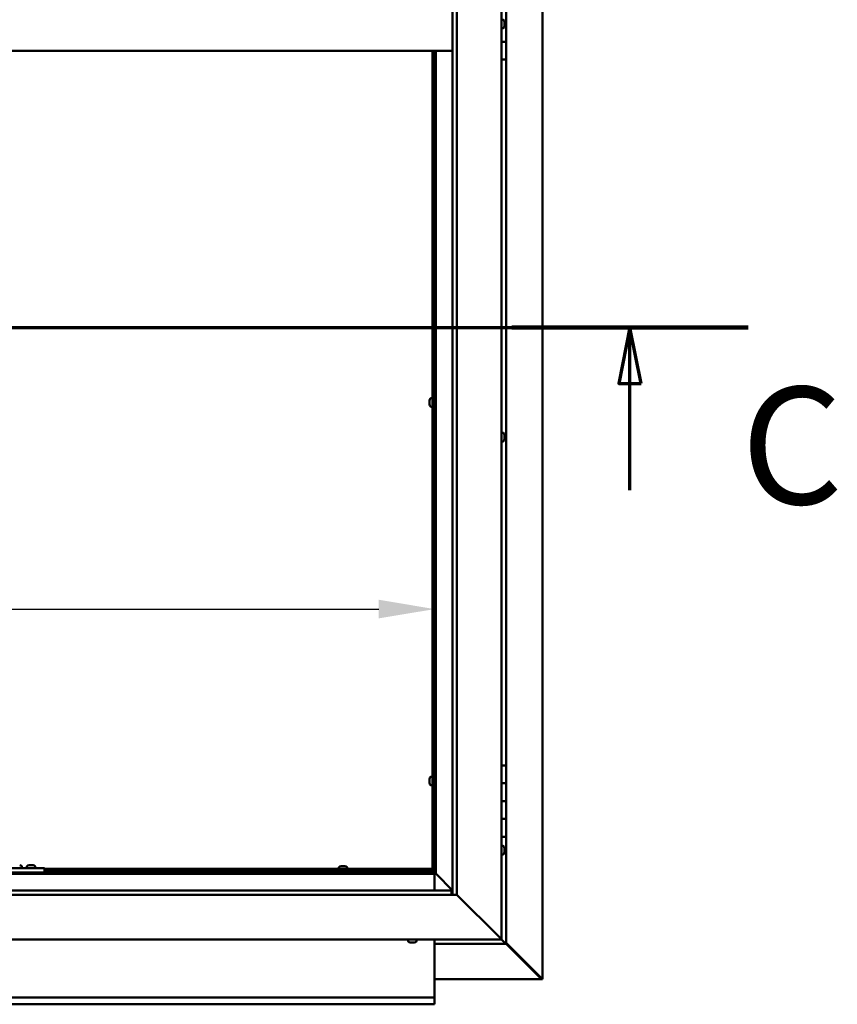
# Model space of a CAD drawing. Units: millimetres. Extents: x -6451 to 24657, y 2934 to 8837.
# Drawn here: x 19132 to 20047, y 3372 to 4475 of the extents above; entities that cross this region are included whole.
import ezdxf

# ---------------------------------------------------------------- set-up
doc = ezdxf.new("R2010")
doc.units = ezdxf.units.MM
doc.header["$LTSCALE"] = 25
doc.linetypes.add('CHAIN', pattern=[0.3543, 0.2362, -0.0295, 0.0591, -0.0295])
for name, color, linetype, lineweight in [('Dimension (ISO)', 7, 'Continuous', 25), ('Section Line (ISO)', 7, 'CHAIN', 70), ('Visible (ISO)', 7, 'Continuous', 50)]:
    doc.layers.add(name, color=color, linetype=linetype, lineweight=lineweight)
doc.styles.add('Label Text (ISO)', font='tahoma.ttf')
doc.styles.add('Note Text (ISO)', font='tahoma.ttf')
doc.dimstyles.new('Default (ISO)', dxfattribs={"dimscale": 25, "dimtxt": 3.5, "dimasz": 2.5, "dimexe": 3.175, "dimexo": 0, "dimgap": 0.762, "dimtad": 1, "dimrnd": 1e-08, "dimzin": 0, "dimtxsty": 'Note Text (ISO)', "dimcen": 0.09, "dimdle": 10, "dimclrd": 256, "dimclre": 256, "dimclrt": 256, "dimazin": 0, "dimtfac": 1.001486, "dimtmove": 0, "dimatfit": 3, "dimfxl": 1, "dimtolj": 1, "dimtzin": 0, "dimlwd": -1, "dimlwe": -1, "dimarcsym": 0})

# ---------------------------------------------------------------- blocks, each defined once
blk = doc.blocks.new('2dTransSection2')
at = {"layer": 'Section Line (ISO)', "linetype": 'CHAIN', "ltscale": 45.683846}
blk.add_line((657.81, 165.199), (797.882, 165.199), dxfattribs=at)
at = {"layer": 'Section Line (ISO)', "linetype": 'Continuous', "lineweight": 140}
blk.add_line((787.296, 165.199), (797.882, 165.199), dxfattribs=at)
at = {"layer": 'Section Line (ISO)', "linetype": 'Continuous'}
for p, q in [((792.589, 165.199), (792.089, 162.699)), ((792.589, 162.699), (792.589, 165.199)), ((793.089, 162.699), (792.589, 165.199)), ((792.089, 162.699), (793.089, 162.699)), ((792.589, 157.918), (792.589, 162.699))]:
    blk.add_line(p, q, dxfattribs=at)
at = {"layer": 'Section Line (ISO)', "linetype": 'Continuous', "flags": 128}
blk.add_lwpolyline([(793.089, 162.699), (792.589, 165.199), (792.089, 162.699), (793.089, 162.699)], dxfattribs=at)
at = {"layer": 'Section Line (ISO)'}
blk.add_solid([(793.089, 162.699), (792.589, 165.199), (792.089, 162.699), (793.089, 162.699)], dxfattribs=at)
at = {"layer": 'Section Line (ISO)', "insert": (797.561, 155.654), "char_height": 5.25, "attachment_point": 7, "style": 'Label Text (ISO)'}
blk.add_mtext('C', dxfattribs=at)
blk = doc.blocks.new('*D15')
at = {"layer": 'Defpoints', "color": 0, "transparency": 16777216}
for p in [(16796.1, 3962.9), (19596.1, 3962.9), (19596.1, 3814.9)]:
    blk.add_point(p, dxfattribs=at)
at = {"layer": 'Dimension (ISO)', "transparency": 16777216}
blk.add_line((16858.6, 3814.9), (19533.6, 3814.9), dxfattribs=at)
for points in [[(16858.6, 3825.4), (16858.6, 3804.5), (16796.1, 3814.9)], [(19533.6, 3825.4), (19533.6, 3804.5), (19596.1, 3814.9)]]:
    blk.add_solid(points, dxfattribs=at)
at = {"layer": 'Dimension (ISO)', "transparency": 16777216, "insert": (17565.7, 3925.5), "char_height": 87.5, "attachment_point": 1, "style": 'Note Text (ISO)'}
blk.add_mtext('\\A1;2800', dxfattribs=at)

msp = doc.modelspace()

# ---------------------------------------------------------------- linework, layer by layer
at = {"layer": 'Visible (ISO)'}
for p, q in [((19717, 5539.4), (19717, 3400.5)), ((19671.1, 5495), (19671.1, 3445)), ((19616.1, 3495), (19616.1, 5440)), ((19621.1, 5445), (19621.1, 3495)), ((19676.1, 4470), (19676.1, 4490)), ((19673, 4474.7), (19671.1, 4474.7)), ((19673, 4465.2), (19671.1, 4465.2)), ((19674.4, 4472.2), (19674.4, 4472.1)), ((19674.4, 4471.9), (19674.4, 4472.1)), ((19674.4, 4471.9), (19674.4, 4470.4)), ((19674.4, 4470.4), (19674.4, 4470.2)), ((19674.4, 4470), (19674.4, 4470.2)), ((19674.4, 4470), (19674.4, 4468.3)), ((19674.4, 4470), (19676.1, 4470)), ((19676.1, 4470), (19674.4, 4470)), ((19674.4, 4468.3), (19674.4, 4468.2)), ((19674.4, 4468.1), (19674.4, 4468.2)), ((19674.4, 4468.1), (19674.4, 4467.8)), ((19676.1, 4470), (19676.1, 4470)), ((19676.1, 4470), (19676.1, 4450)), ((19676.1, 4450), (19671.1, 4450)), ((19671.1, 4450), (19676.1, 4450)), ((19676.1, 4430), (19676.1, 4450)), ((18276.1, 4440), (19616.1, 4440)), ((19593.6, 3522.5), (19593.6, 4440)), ((19595.1, 3522.5), (19595.1, 4440)), ((19596.1, 4440), (19596.1, 3520)), ((19597.6, 3518.5), (19597.6, 4440)), ((19671.1, 4430), (19676.1, 4430)), ((19676.1, 3640), (19676.1, 4430)), ((19590.4, 4048.4), (19590.4, 4048.3)), ((19590.4, 4048.4), (19590.4, 4048.4)), ((19590.4, 4047), (19590.4, 4048.3)), ((19590.4, 4046.6), (19590.4, 4047)), ((19590.4, 4044.8), (19590.4, 4046.6)), ((19591.8, 4051), (19593.6, 4051)), ((19595.1, 4048.6), (19596.1, 4048.6)), ((19590.4, 4044.7), (19590.4, 4044.8)), ((19590.4, 4044.6), (19590.4, 4044.7)), ((19590.4, 4044.7), (19590.4, 4044.7)), ((19590.4, 4044.6), (19590.4, 4044.5)), ((19590.4, 4044), (19590.4, 4044.5)), ((19591.8, 4041.5), (19593.6, 4041.5)), ((19595.1, 4043.8), (19596.1, 4043.8)), ((19673, 4012.2), (19671.1, 4012.2)), ((19673, 4002.7), (19671.1, 4002.7)), ((19674.4, 4009.7), (19674.4, 4009.5)), ((19674.4, 4009.4), (19674.4, 4009.5)), ((19674.4, 4009.4), (19674.4, 4009.3)), ((19674.4, 4009.3), (19674.4, 4007.8)), ((19674.4, 4007.6), (19674.4, 4007.8)), ((19674.4, 4007.4), (19674.4, 4005.7)), ((19674.4, 4005.7), (19674.4, 4005.6)), ((19674.4, 4005.5), (19674.4, 4005.6)), ((19674.4, 4005.5), (19674.4, 4005.3)), ((19676.1, 3640), (19671.1, 3640)), ((19676.1, 3640), (19676.1, 3620)), ((19591.8, 3627.2), (19593.6, 3627.2)), ((19590.4, 3624.7), (19590.4, 3624.5)), ((19590.4, 3624.7), (19590.4, 3624.7)), ((19590.4, 3623.3), (19590.4, 3624.5)), ((19590.4, 3622.8), (19590.4, 3623.3)), ((19590.4, 3621.1), (19590.4, 3622.8)), ((19590.4, 3620.9), (19590.4, 3621.1)), ((19590.4, 3620.8), (19590.4, 3620.9)), ((19590.4, 3620.9), (19590.4, 3620.9)), ((19590.4, 3620.8), (19590.4, 3620.8)), ((19590.4, 3620.3), (19590.4, 3620.8)), ((19591.8, 3617.7), (19593.6, 3617.7)), ((19595.1, 3624.9), (19596.1, 3624.9)), ((19595.1, 3620.1), (19596.1, 3620.1)), ((19676.1, 3620), (19671.1, 3620)), ((19671.1, 3620), (19676.1, 3620)), ((19676.1, 3600), (19676.1, 3620)), ((19671.1, 3600), (19676.1, 3600)), ((19676.1, 3600), (19671.1, 3600)), ((19676.1, 3600), (19676.1, 3600)), ((19676.1, 3600), (19676.1, 3580)), ((19676.1, 3580), (19671.1, 3580)), ((19671.1, 3580), (19676.1, 3580)), ((19676.1, 3560), (19676.1, 3580)), ((19671.1, 3560), (19676.1, 3560)), ((19673, 3549.7), (19671.1, 3549.7)), ((19676.1, 3440), (19676.1, 3560)), ((19673, 3540.2), (19671.1, 3540.2)), ((19674.4, 3547.2), (19674.4, 3546.9)), ((19674.4, 3546.8), (19674.4, 3546.9)), ((19674.4, 3546.8), (19674.4, 3546.6)), ((19674.4, 3546.6), (19674.4, 3544.9)), ((19674.4, 3544.8), (19674.4, 3544.9)), ((19674.4, 3544.8), (19674.4, 3544.5)), ((19674.4, 3544.5), (19674.4, 3543)), ((19674.4, 3542.9), (19674.4, 3543)), ((19674.4, 3542.9), (19674.4, 3542.8)), ((19142.3, 3528.2), (19143.2, 3528.2)), ((19143.6, 3528.2), (19145.4, 3528.2)), ((19145.8, 3528.2), (19146.7, 3528.2)), ((19491.4, 3527.2), (19491.9, 3527.2)), ((19492, 3527.2), (19491.9, 3527.2)), ((19492, 3527.2), (19492.1, 3527.2)), ((19492.1, 3527.2), (19492.2, 3527.2)), ((19492.1, 3527.2), (19492.1, 3527.2)), ((19492.2, 3527.2), (19494, 3527.2)), ((19494, 3527.2), (19494.4, 3527.2)), ((19494.4, 3527.2), (19495.7, 3527.2)), ((19495.8, 3527.2), (19495.7, 3527.2)), ((19495.8, 3527.2), (19495.9, 3527.2)), ((18294.6, 3518.5), (19597.6, 3518.5)), ((19596.1, 3520), (18296.1, 3520)), ((19159.5, 3525), (18999.5, 3525)), ((19159.5, 3520), (18999.5, 3520)), ((19131.9, 3520), (19131.9, 3520)), ((19134.2, 3526.9), (19134.2, 3525)), ((19139.7, 3526.9), (19139.7, 3525)), ((19142.1, 3520), (19142.1, 3520)), ((19146.9, 3520), (19146.9, 3520)), ((19149.2, 3526.9), (19149.2, 3525)), ((19159.5, 3520), (19159.5, 3525)), ((19159.5, 3524), (19593.6, 3524)), ((19159.5, 3522.5), (19593.6, 3522.5)), ((19488.9, 3525.9), (19488.9, 3524)), ((19491.2, 3522.5), (19491.2, 3520)), ((19496, 3522.5), (19496, 3520)), ((19498.4, 3525.9), (19498.4, 3524)), ((19593.6, 3524), (19593.6, 3522.5)), ((19593.6, 3522.3), (19593.6, 3522.5)), ((19593.6, 3522.5), (19595.1, 3522.5)), ((19594.4, 3522.2), (19594.4, 3521.9)), ((19594.4, 3521.9), (19596.1, 3520.1)), ((19595.3, 3521.7), (19594.9, 3521.7)), ((19595.1, 3522.5), (19595.3, 3522.5)), ((19595.7, 3521.7), (19595.3, 3521.7)), ((19596.1, 3521.3), (19595.7, 3521.7)), ((19597.6, 3518.5), (19596.1, 3520)), ((19596.1, 3520), (19597.6, 3518.5)), ((19596.1, 3518.5), (19596.1, 3500)), ((19597.7, 3518.4), (19597.6, 3518.5)), ((19597.6, 3518.5), (19597.7, 3518.4)), ((19616.1, 3500), (19597.7, 3518.4)), ((19597.7, 3518.4), (19616.1, 3500)), ((19621.1, 3495), (18271.1, 3495)), ((18276.1, 3500), (19615.1, 3500)), ((19615.1, 3500), (19615.1, 3499.9)), ((19615.1, 3499.9), (19615.1, 3495)), ((19668.6, 3447.5), (19621.1, 3495)), ((19621.1, 3495), (19668.6, 3447.5)), ((19671.1, 3445), (18221.1, 3445)), ((19566.4, 3443.1), (19566.4, 3445)), ((19568.9, 3441.7), (19569, 3441.7)), ((19568.9, 3441.7), (19568.9, 3441.7)), ((19570.2, 3441.7), (19569, 3441.7)), ((19570.7, 3441.7), (19570.2, 3441.7)), ((19572.4, 3441.7), (19570.7, 3441.7)), ((19572.6, 3441.7), (19572.4, 3441.7)), ((19572.6, 3441.7), (19572.6, 3441.8)), ((19572.7, 3441.7), (19572.6, 3441.7)), ((19572.7, 3441.7), (19572.8, 3441.7)), ((19573.4, 3441.7), (19572.8, 3441.7)), ((19575.9, 3443.1), (19575.9, 3445)), ((19596.1, 3445), (19596.1, 3382)), ((19596.1, 3440), (19676.1, 3440)), ((19668.6, 3447.5), (19671.1, 3445)), ((19671.1, 3445), (19668.6, 3447.5)), ((19674.5, 3441.6), (19671.1, 3445)), ((19671.1, 3445), (19674.5, 3441.6)), ((19674.5, 3441.6), (19676.1, 3440)), ((19676.1, 3440), (19674.5, 3441.6)), ((19716, 3401.3), (19676.1, 3441.2)), ((19676.1, 3440.2), (19714.8, 3401.6)), ((19676.1, 3440), (19676.1, 3440)), ((19676.1, 3440), (19676.1, 3440)), ((19676.1, 3440), (19676.1, 3440)), ((19676.1, 3440), (19676.1, 3440)), ((19676.1, 3440), (19676.1, 3440)), ((19676.1, 3440), (19676.1, 3440)), ((19715.4, 3400.6), (19596.1, 3400.6)), ((19714.8, 3401.6), (19714.8, 3401.8)), ((19715.3, 3401.3), (19715.4, 3401.3)), ((19715.4, 3401.3), (19716, 3401.3)), ((19715.4, 3400.5), (19716.8, 3400.5)), ((19715.6, 3400.9), (19715.6, 3400.8)), ((19715.6, 3400.8), (19715.6, 3400.8)), ((19717, 3400.5), (19716.8, 3400.5)), ((16796.1, 3380), (19596.1, 3380)), ((19596.1, 3382), (19596.1, 3380)), ((19596.1, 3373.4), (19596.1, 3380)), ((19596.1, 3373.4), (19596.1, 3372.5)), ((19596.1, 3372.5), (16796.1, 3372.5))]:
    msp.add_line(p, q, dxfattribs=at)
for centre, radius, start, end in [((19673, 4474.5), 0.2, 35.6853, 90), ((19673, 4465.4), 0.2, 270, 324.3147), ((19666.7, 4470), 8, 16.0077, 35.6853), ((19666.7, 4470), 8, 324.3147, 343.9923), ((19598.1, 4046.2), 8, 144.3147, 163.9923), ((19591.8, 4050.8), 0.2, 90, 144.3147), ((19598.1, 4046.2), 8, 196.0077, 215.6853), ((19591.8, 4041.7), 0.2, 215.6853, 270), ((19673, 4012), 0.2, 35.6853, 90), ((19673, 4002.9), 0.2, 270, 324.3147), ((19666.7, 4007.5), 8, 16.0077, 35.6853), ((19666.7, 4007.5), 8, 324.3147, 343.9923), ((19598.1, 3622.5), 8, 144.3147, 163.9923), ((19591.8, 3627), 0.2, 90, 144.3147), ((19598.1, 3622.5), 8, 196.0077, 215.6853), ((19591.8, 3617.9), 0.2, 215.6853, 270), ((19673, 3549.5), 0.2, 35.6853, 90), ((19666.7, 3545), 8, 16.0077, 35.6853), ((19673, 3540.4), 0.2, 270, 324.3147), ((19666.7, 3545), 8, 324.3147, 343.9923), ((19129.5, 3520.5), 8, 54.3147, 73.6652), ((19144.5, 3520.5), 8, 106.3348, 125.6853), ((19144.5, 3520.5), 8, 54.3147, 73.6652), ((19493.6, 3519.5), 8, 106.0077, 125.6853), ((19493.6, 3519.5), 8, 54.3147, 73.9923), ((19134, 3526.9), 0.2, 0, 54.3147), ((19139.9, 3526.9), 0.2, 125.6853, 180), ((19149, 3526.9), 0.2, 0, 54.3147), ((19489.1, 3525.9), 0.2, 125.6853, 180), ((19498.2, 3525.9), 0.2, 0, 54.3147), ((19566.6, 3443.1), 0.2, 180, 234.3147), ((19571.1, 3449.4), 8, 234.3147, 253.9923), ((19571.1, 3449.4), 8, 286.0077, 305.6853), ((19575.7, 3443.1), 0.2, 305.6853, 0)]:
    msp.add_arc(centre, radius, start, end, dxfattribs=at)
for points, knots in [([(19674.4, 4471.9), (19674.4, 4471.9), (19674.4, 4472), (19674.4, 4472), (19674.4, 4472.1), (19674.4, 4472.1), (19674.4, 4472.1), (19674.4, 4472.1)], [0.17438702, 0.17438702, 0.17438702, 0.17438702, 0.18896797, 0.18896797, 0.20586323, 0.20586323, 0.21737852, 0.21737852, 0.21737852, 0.21737852]), ([(19674.4, 4470), (19674.4, 4470.1), (19674.4, 4470.1), (19674.4, 4470.2), (19674.4, 4470.3), (19674.4, 4470.4), (19674.4, 4470.4), (19674.4, 4470.4)], [0.17438702, 0.17438702, 0.17438702, 0.17438702, 0.18896797, 0.18896797, 0.20586323, 0.20586323, 0.21737851, 0.21737851, 0.21737851, 0.21737851]), ([(19674.4, 4468.1), (19674.4, 4468.1), (19674.4, 4468.1), (19674.4, 4468.2), (19674.4, 4468.2), (19674.4, 4468.3), (19674.4, 4468.3), (19674.4, 4468.3)], [0.17438702, 0.17438702, 0.17438702, 0.17438702, 0.18896797, 0.18896797, 0.20586323, 0.20586323, 0.21737851, 0.21737851, 0.21737851, 0.21737851]), ([(19590.4, 4048.4), (19590.4, 4048.4), (19590.4, 4048.4), (19590.4, 4048.4), (19590.4, 4048.4), (19590.4, 4048.3), (19590.4, 4048.3), (19590.4, 4048.3)], [0.17438702, 0.17438702, 0.17438702, 0.17438702, 0.18896797, 0.18896797, 0.20586323, 0.20586323, 0.21737852, 0.21737852, 0.21737852, 0.21737852]), ([(19590.4, 4047), (19590.4, 4047), (19590.4, 4046.9), (19590.4, 4046.8), (19590.4, 4046.8), (19590.4, 4046.7), (19590.4, 4046.6), (19590.4, 4046.6)], [0.17438702, 0.17438702, 0.17438702, 0.17438702, 0.18896797, 0.18896797, 0.20586323, 0.20586323, 0.21737852, 0.21737852, 0.21737852, 0.21737852]), ([(19590.4, 4044.8), (19590.4, 4044.8), (19590.4, 4044.7), (19590.4, 4044.6), (19590.4, 4044.6), (19590.4, 4044.6), (19590.4, 4044.5), (19590.4, 4044.5)], [0.17438702, 0.17438702, 0.17438702, 0.17438702, 0.18896797, 0.18896797, 0.20586323, 0.20586323, 0.21737852, 0.21737852, 0.21737852, 0.21737852]), ([(19674.4, 4009.3), (19674.4, 4009.4), (19674.4, 4009.4), (19674.4, 4009.5), (19674.4, 4009.5), (19674.4, 4009.5), (19674.4, 4009.5), (19674.4, 4009.5)], [0.17438702, 0.17438702, 0.17438702, 0.17438702, 0.18896797, 0.18896797, 0.20586323, 0.20586323, 0.21737852, 0.21737852, 0.21737852, 0.21737852]), ([(19674.4, 4007.4), (19674.4, 4007.4), (19674.4, 4007.5), (19674.4, 4007.6), (19674.4, 4007.6), (19674.4, 4007.7), (19674.4, 4007.8), (19674.4, 4007.8)], [0.17438702, 0.17438702, 0.17438702, 0.17438702, 0.18896797, 0.18896797, 0.20586323, 0.20586323, 0.21737851, 0.21737851, 0.21737851, 0.21737851]), ([(19674.4, 4005.5), (19674.4, 4005.5), (19674.4, 4005.5), (19674.4, 4005.6), (19674.4, 4005.6), (19674.4, 4005.7), (19674.4, 4005.7), (19674.4, 4005.7)], [0.17438702, 0.17438702, 0.17438702, 0.17438702, 0.18896797, 0.18896797, 0.20586323, 0.20586323, 0.21737851, 0.21737851, 0.21737851, 0.21737851]), ([(19590.4, 3624.7), (19590.4, 3624.7), (19590.4, 3624.7), (19590.4, 3624.7), (19590.4, 3624.6), (19590.4, 3624.6), (19590.4, 3624.6), (19590.4, 3624.5)], [0.17438702, 0.17438702, 0.17438702, 0.17438702, 0.18896797, 0.18896797, 0.20586323, 0.20586323, 0.21737852, 0.21737852, 0.21737852, 0.21737852]), ([(19590.4, 3623.3), (19590.4, 3623.2), (19590.4, 3623.2), (19590.4, 3623.1), (19590.4, 3623), (19590.4, 3622.9), (19590.4, 3622.9), (19590.4, 3622.8)], [0.17438702, 0.17438702, 0.17438702, 0.17438702, 0.18896797, 0.18896797, 0.20586323, 0.20586323, 0.21737852, 0.21737852, 0.21737852, 0.21737852]), ([(19590.4, 3621.1), (19590.4, 3621), (19590.4, 3621), (19590.4, 3620.9), (19590.4, 3620.9), (19590.4, 3620.8), (19590.4, 3620.8), (19590.4, 3620.8)], [0.17438702, 0.17438702, 0.17438702, 0.17438702, 0.18896797, 0.18896797, 0.20586323, 0.20586323, 0.21737852, 0.21737852, 0.21737852, 0.21737852]), ([(19674.4, 3546.6), (19674.4, 3546.6), (19674.4, 3546.7), (19674.4, 3546.8), (19674.4, 3546.8), (19674.4, 3546.8), (19674.4, 3546.9), (19674.4, 3546.9)], [0.17438702, 0.17438702, 0.17438702, 0.17438702, 0.18896797, 0.18896797, 0.20586323, 0.20586323, 0.21737852, 0.21737852, 0.21737852, 0.21737852]), ([(19674.4, 3544.5), (19674.4, 3544.5), (19674.4, 3544.6), (19674.4, 3544.7), (19674.4, 3544.8), (19674.4, 3544.9), (19674.4, 3544.9), (19674.4, 3544.9)], [0.17438702, 0.17438702, 0.17438702, 0.17438702, 0.18896797, 0.18896797, 0.20586323, 0.20586323, 0.21737851, 0.21737851, 0.21737851, 0.21737851]), ([(19674.4, 3542.9), (19674.4, 3542.9), (19674.4, 3542.9), (19674.4, 3542.9), (19674.4, 3542.9), (19674.4, 3543), (19674.4, 3543), (19674.4, 3543)], [0.17438702, 0.17438702, 0.17438702, 0.17438702, 0.18896797, 0.18896797, 0.20586323, 0.20586323, 0.21737851, 0.21737851, 0.21737851, 0.21737851]), ([(19142.3, 3528.2), (19142.3, 3528.2), (19142.2, 3528.2), (19142.2, 3528.2), (19142.2, 3528.2), (19142.2, 3528.2)], [0.17438702, 0.17438702, 0.17438702, 0.17438702, 0.18896797, 0.18896797, 0.19569168, 0.19569168, 0.19569168, 0.19569168]), ([(19143.6, 3528.2), (19143.5, 3528.2), (19143.5, 3528.2), (19143.4, 3528.2), (19143.3, 3528.2), (19143.2, 3528.2), (19143.2, 3528.2), (19143.2, 3528.2)], [0.17438702, 0.17438702, 0.17438702, 0.17438702, 0.18896797, 0.18896797, 0.20586323, 0.20586323, 0.21737852, 0.21737852, 0.21737852, 0.21737852]), ([(19145.8, 3528.2), (19145.7, 3528.2), (19145.7, 3528.2), (19145.6, 3528.2), (19145.6, 3528.2), (19145.5, 3528.2), (19145.4, 3528.2), (19145.4, 3528.2)], [0.17438702, 0.17438702, 0.17438702, 0.17438702, 0.18896797, 0.18896797, 0.20586323, 0.20586323, 0.21737852, 0.21737852, 0.21737852, 0.21737852]), ([(19146.7, 3528.2), (19146.7, 3528.2), (19146.7, 3528.2), (19146.7, 3528.2), (19146.7, 3528.2), (19146.7, 3528.2)], [0.19569168, 0.19569168, 0.19569168, 0.19569168, 0.20586323, 0.20586323, 0.21737852, 0.21737852, 0.21737852, 0.21737852]), ([(19492.2, 3527.2), (19492.2, 3527.2), (19492.1, 3527.2), (19492.1, 3527.2), (19492, 3527.2), (19492, 3527.2), (19492, 3527.2), (19491.9, 3527.2)], [0.17438702, 0.17438702, 0.17438702, 0.17438702, 0.18896797, 0.18896797, 0.20586323, 0.20586323, 0.21737852, 0.21737852, 0.21737852, 0.21737852]), ([(19494.4, 3527.2), (19494.4, 3527.2), (19494.3, 3527.2), (19494.2, 3527.2), (19494.2, 3527.2), (19494.1, 3527.2), (19494, 3527.2), (19494, 3527.2)], [0.17438702, 0.17438702, 0.17438702, 0.17438702, 0.18896797, 0.18896797, 0.20586323, 0.20586323, 0.21737852, 0.21737852, 0.21737852, 0.21737852]), ([(19495.8, 3527.2), (19495.8, 3527.2), (19495.8, 3527.2), (19495.8, 3527.2), (19495.8, 3527.2), (19495.8, 3527.2), (19495.7, 3527.2), (19495.7, 3527.2)], [0.17438702, 0.17438702, 0.17438702, 0.17438702, 0.18896797, 0.18896797, 0.20586323, 0.20586323, 0.21737852, 0.21737852, 0.21737852, 0.21737852]), ([(19594.4, 3521.9), (19594.3, 3522), (19594.1, 3522.1), (19593.9, 3522.2), (19593.8, 3522.3), (19593.6, 3522.3)], [0, 0, 0, 0, 0.0539846, 0.0539846, 0.1079692, 0.1079692, 0.1079692, 0.1079692]), ([(19595.3, 3522.5), (19595.3, 3522.4), (19595.4, 3522.2), (19595.6, 3522), (19595.6, 3521.9), (19595.7, 3521.7)], [0, 0, 0, 0, 0.0539846, 0.0539846, 0.1079692, 0.1079692, 0.1079692, 0.1079692]), ([(19568.9, 3441.7), (19568.9, 3441.7), (19568.9, 3441.7), (19568.9, 3441.8), (19568.9, 3441.8), (19569, 3441.7), (19569, 3441.7), (19569, 3441.7)], [0.17438702, 0.17438702, 0.17438702, 0.17438702, 0.18896797, 0.18896797, 0.20586323, 0.20586323, 0.21737852, 0.21737852, 0.21737852, 0.21737852]), ([(19570.2, 3441.7), (19570.3, 3441.7), (19570.3, 3441.7), (19570.4, 3441.8), (19570.5, 3441.8), (19570.6, 3441.7), (19570.6, 3441.7), (19570.7, 3441.7)], [0.17438702, 0.17438702, 0.17438702, 0.17438702, 0.18896797, 0.18896797, 0.20586323, 0.20586323, 0.21737852, 0.21737852, 0.21737852, 0.21737852]), ([(19572.4, 3441.7), (19572.5, 3441.7), (19572.5, 3441.7), (19572.6, 3441.8), (19572.7, 3441.8), (19572.7, 3441.7), (19572.7, 3441.7), (19572.8, 3441.7)], [0.17438702, 0.17438702, 0.17438702, 0.17438702, 0.18896797, 0.18896797, 0.20586323, 0.20586323, 0.21737852, 0.21737852, 0.21737852, 0.21737852]), ([(19715.6, 3400.8), (19715.4, 3400.9), (19715.3, 3401), (19715.1, 3401.3), (19715, 3401.4), (19714.8, 3401.6)], [0, 0, 0, 0, 0.078103, 0.078103, 0.156206, 0.156206, 0.156206, 0.156206]), ([(19716, 3401.3), (19716.2, 3401.2), (19716.3, 3401), (19716.6, 3400.8), (19716.7, 3400.7), (19716.8, 3400.5)], [0, 0, 0, 0, 0.078103, 0.078103, 0.156206, 0.156206, 0.156206, 0.156206])]:
    msp.add_open_spline(points, degree=3, knots=knots, dxfattribs=at)
for points in [[(19674.4, 4007.6), (19674.4, 4007.6), (19674.4, 4007.5), (19674.4, 4007.5)], [(19715.4, 3400.5), (19715.4, 3400.6), (19715.4, 3400.6), (19715.3, 3400.7)]]:
    msp.add_open_spline(points, degree=3, dxfattribs=at)

# ---------------------------------------------------------------- block references
at = {"layer": 'Section Line (ISO)', "xscale": 25, "yscale": 25, "zscale": 25}
msp.add_blockref('2dTransSection2', (0, 0), dxfattribs=at)

# ---------------------------------------------------------------- dimensions: what is measured, and where the dimension line sits
at = {"layer": 'Dimension (ISO)'}
dim = msp.add_linear_dim(base=(19596.1, 3814.9), p1=(16796.1, 3962.9), p2=(19596.1, 3962.9), dimstyle='Default (ISO)', override={"dimgap": 0.762, "dimdec": 0, "dimse1": 1, "dimse2": 1, "dimtol": 0, "dimlim": 0, "dimtp": 0, "dimtm": 0, "dimtdec": 2, "dimtofl": 0, "dimatfit": 1}, dxfattribs=at)
dim.commit()
dim.dimension.update_dxf_attribs({"geometry": '*D15', "text_midpoint": (17691.5, 3814.9), "dimtype": 160})

doc.saveas('drawing.dxf')
